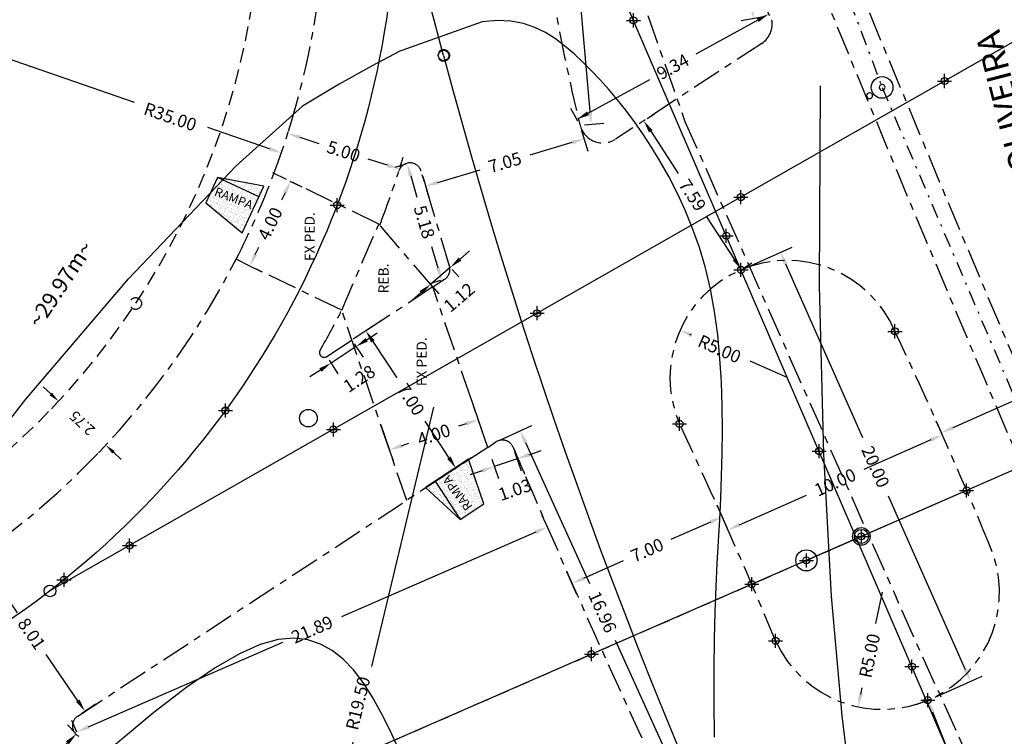
# Model space of a CAD drawing. Extents: x 188974 to 189158, y 1667878 to 1668063.
# Drawn here: x 189049 to 189091, y 1667939 to 1667969 of the extents above; entities that cross this region are included whole.
import ezdxf
from ezdxf.enums import TextEntityAlignment as Align

# ---------------------------------------------------------------- set-up
doc = ezdxf.new("R2010")
doc.units = 0
doc.header["$LTSCALE"] = 0.125
doc.header["$MEASUREMENT"] = 0
doc.header["$PDMODE"] = 34
doc.header["$PDSIZE"] = 0.3
for name, pattern in [('ELETRICO', [10, 5, -2.5, 0, -2.5]), ('MEIO-FIO', [17.5, 10, -2.5, 2.5, -2.5]), ('TRACEJADA', [7.5, 5, -2.5])]:
    doc.linetypes.add(name, pattern=pattern)
doc.layers.get('0').update_dxf_attribs({"linetype": 'CONTINUOUS'})
doc.layers.get('DEFPOINTS').update_dxf_attribs({"linetype": 'CONTINUOUS'})
for name, color, linetype in [('-EX-1-2-6', 3, 'CONTINUOUS'), ('-EX-5', 5, 'CONTINUOUS'), ('-EX-A', 1, 'CONTINUOUS'), ('-EX-PT', 15, 'CONTINUOUS'), ('-EX3-4', 4, 'CONTINUOUS'), ('-INT-LATERAL', 7, 'TRACEJADA'), ('-MED-GER', 7, 'CONTINUOUS'), ('-MED-ROT', 15, 'CONTINUOUS'), ('-MEIO-FIO-PROJETADO', 194, 'MEIO-FIO'), ('-MF-EXIS', 12, 'MEIO-FIO'), ('-PPDUA-MAT', 6, 'CONTINUOUS'), ('-REB', 140, 'CONTINUOUS'), ('ACESSIBILIDADE', 31, 'CONTINUOUS'), ('CURVASDNIV', 15, 'CONTINUOUS'), ('ELE', 1, 'CONTINUOUS'), ('IZABEL', 2, 'CONTINUOUS'), ('MED-PASSEIOS', 15, 'CONTINUOUS'), ('TEXTO', 12, 'CONTINUOUS')]:
    doc.layers.add(name, color=color, linetype=linetype)
doc.styles.add('ROMAND', font='TXT')
doc.styles.add('STANDART', font='ROMANT.SHX')
doc.dimstyles.get("Standard").update_dxf_attribs({"dimscale": 9, "dimtxt": 0.18, "dimasz": 0.18, "dimexe": 0.18, "dimexo": 0.0625, "dimgap": 0.09, "dimtad": 0, "dimdec": 3, "dimzin": 0, "dimtxsty": 'STANDART', "dimcen": -0.09, "dimaunit": 1, "dimazin": 3, "dimtfac": 1, "dimtdec": 3, "dimtofl": 0, "dimtmove": 0, "dimatfit": 3, "dimtolj": 1, "dimtzin": 0})

# ---------------------------------------------------------------- blocks, each defined once
blk = doc.blocks.new('*D61')
at = {"color": 0, "linetype": 'BYBLOCK'}
for p, q in [((188580.302, 1668554.358), (188579.835, 1668554.219)), ((188580.507, 1668553.855), (188580.775, 1668552.951)), ((188581.671, 1668549.927), (188581.403, 1668550.831)), ((188581.774, 1668549.395), (188581.307, 1668549.256))]:
    blk.add_line(p, q, dxfattribs=at)
for points in [[(188580.593, 1668553.881), (188580.42, 1668553.829), (188580.353, 1668554.373)], [(188581.757, 1668549.953), (188581.585, 1668549.902), (188581.825, 1668549.41)]]:
    blk.add_solid(points, dxfattribs=at)
at = {"layer": 'DEFPOINTS', "color": 0, "linetype": 'BYBLOCK'}
for p in [(188580.353, 1668554.373), (188580.482, 1668554.411), (188581.954, 1668549.448)]:
    blk.add_point(p, dxfattribs=at)
at = {"color": 0, "linetype": 'BYBLOCK', "insert": (188581.089, 1668551.891), "char_height": 0.54, "attachment_point": 5, "rotation": 286.5146, "style": 'STANDART'}
blk.add_mtext('\\A1;5.18', dxfattribs=at)
blk = doc.blocks.new('*D56')
at = {"color": 0, "linetype": 'BYBLOCK'}
for p, q in [((188553.488, 1668531.421), (188554.863, 1668529.654)), ((188580.988, 1668496.074), (188556.9, 1668527.036))]:
    blk.add_line(p, q, dxfattribs=at)
blk.add_solid([(188553.559, 1668531.476), (188553.417, 1668531.366), (188553.156, 1668531.847)], dxfattribs=at)
at = {"layer": 'DEFPOINTS', "color": 0, "linetype": 'BYBLOCK'}
for p in [(188553.156, 1668531.847), (188580.988, 1668496.074)]:
    blk.add_point(p, dxfattribs=at)
at = {"color": 0, "linetype": 'BYBLOCK', "insert": (188555.923, 1668528.378), "char_height": 0.54, "attachment_point": 5, "rotation": 307.8828, "style": 'STANDART'}
blk.add_mtext('\\A1;R45.32', dxfattribs=at)
blk = doc.blocks.new('*D53')
at = {"color": 0, "linetype": 'BYBLOCK'}
for p, q in [((188613.28, 1668547.419), (188613.061, 1668547.91)), ((188612.788, 1668547.197), (188609.433, 1668545.703)), ((188603.635, 1668543.122), (188606.99, 1668544.616)), ((188603.14, 1668542.905), (188602.922, 1668543.395))]:
    blk.add_line(p, q, dxfattribs=at)
for points in [[(188612.751, 1668547.279), (188612.824, 1668547.115), (188613.281, 1668547.417)], [(188603.598, 1668543.204), (188603.671, 1668543.04), (188603.141, 1668542.902)]]:
    blk.add_solid(points, dxfattribs=at)
at = {"layer": 'DEFPOINTS', "color": 0, "linetype": 'BYBLOCK'}
for p in [(188613.281, 1668547.417), (188613.356, 1668547.248), (188603.216, 1668542.734)]:
    blk.add_point(p, dxfattribs=at)
at = {"color": 0, "linetype": 'BYBLOCK', "insert": (188608.211, 1668545.159), "char_height": 0.54, "attachment_point": 5, "rotation": 24.0001, "style": 'STANDART'}
blk.add_mtext('\\A1;11.10', dxfattribs=at)
blk = doc.blocks.new('*D49')
at = {"color": 0, "linetype": 'BYBLOCK'}
for p, q in [((188592.384, 1668579.532), (188591.344, 1668579.353)), ((188591.968, 1668578.913), (188593.276, 1668571.319)), ((188595.037, 1668561.091), (188593.729, 1668568.684)), ((188595.636, 1668560.646), (188594.596, 1668560.467))]:
    blk.add_line(p, q, dxfattribs=at)
for points in [[(188592.057, 1668578.928), (188591.879, 1668578.897), (188591.876, 1668579.445)], [(188595.126, 1668561.106), (188594.948, 1668561.075), (188595.129, 1668560.558)]]:
    blk.add_solid(points, dxfattribs=at)
at = {"layer": 'DEFPOINTS', "color": 0, "linetype": 'BYBLOCK'}
for p in [(188592.569, 1668579.564), (188591.876, 1668579.445), (188595.821, 1668560.678)]:
    blk.add_point(p, dxfattribs=at)
at = {"color": 0, "linetype": 'BYBLOCK', "insert": (188593.503, 1668570.002), "char_height": 0.54, "attachment_point": 5, "rotation": 279.7701, "style": 'STANDART'}
blk.add_mtext('\\A1;19.16', dxfattribs=at)
blk = doc.blocks.new('*D45')
at = {"color": 0, "linetype": 'BYBLOCK'}
for p, q in [((188541.9, 1668566.241), (188568.715, 1668557)), ((188574.479, 1668555.014), (188571.851, 1668555.92))]:
    blk.add_line(p, q, dxfattribs=at)
blk.add_solid([(188574.509, 1668555.099), (188574.45, 1668554.929), (188574.99, 1668554.838)], dxfattribs=at)
at = {"layer": 'DEFPOINTS', "color": 0, "linetype": 'BYBLOCK'}
for p in [(188541.9, 1668566.241), (188574.99, 1668554.838)]:
    blk.add_point(p, dxfattribs=at)
at = {"color": 0, "linetype": 'BYBLOCK', "insert": (188570.253, 1668556.374), "char_height": 0.54, "attachment_point": 5, "rotation": 340.9858, "style": 'STANDART'}
blk.add_mtext('\\A1;R35.00', dxfattribs=at)
blk = doc.blocks.new('*D42')
at = {"color": 0, "linetype": 'BYBLOCK'}
for p, q in [((188585.913, 1668579.612), (188586.736, 1668579.682)), ((188586.244, 1668579.098), (188587.084, 1668569.206)), ((188588.154, 1668556.597), (188587.314, 1668566.49)), ((188587.915, 1668556.035), (188588.738, 1668556.105))]:
    blk.add_line(p, q, dxfattribs=at)
for points in [[(188586.334, 1668579.106), (188586.154, 1668579.091), (188586.198, 1668579.637)], [(188588.244, 1668556.605), (188588.065, 1668556.589), (188588.2, 1668556.059)]]:
    blk.add_solid(points, dxfattribs=at)
at = {"layer": 'DEFPOINTS', "color": 0, "linetype": 'BYBLOCK'}
for p in [(188585.726, 1668579.596), (188586.198, 1668579.637), (188587.728, 1668556.019)]:
    blk.add_point(p, dxfattribs=at)
at = {"color": 0, "linetype": 'BYBLOCK', "insert": (188587.199, 1668567.848), "char_height": 0.54, "attachment_point": 5, "rotation": 274.8531, "style": 'STANDART'}
blk.add_mtext('\\A1;23.66', dxfattribs=at)
blk = doc.blocks.new('*D40')
at = {"color": 0, "linetype": 'BYBLOCK'}
for p, q in [((188595.821, 1668560.678), (188595.518, 1668561.23)), ((188595.305, 1668560.496), (188592.667, 1668559.048)), ((188588.068, 1668556.522), (188590.706, 1668557.971)), ((188587.638, 1668556.183), (188587.335, 1668556.735))]:
    blk.add_line(p, q, dxfattribs=at)
for points in [[(188595.261, 1668560.575), (188595.348, 1668560.418), (188595.778, 1668560.756)], [(188588.025, 1668556.601), (188588.111, 1668556.443), (188587.595, 1668556.262)]]:
    blk.add_solid(points, dxfattribs=at)
at = {"layer": 'DEFPOINTS', "color": 0, "linetype": 'BYBLOCK'}
for p in [(188595.778, 1668560.756), (188595.911, 1668560.513), (188587.728, 1668556.019)]:
    blk.add_point(p, dxfattribs=at)
at = {"color": 0, "linetype": 'BYBLOCK', "insert": (188591.686, 1668558.509), "char_height": 0.54, "attachment_point": 5, "rotation": 28.7779, "style": 'STANDART'}
blk.add_mtext('\\A1;9.34', dxfattribs=at)
blk = doc.blocks.new('*D39')
at = {"color": 0, "linetype": 'BYBLOCK'}
for p, q in [((188590.587, 1668556.301), (188590.897, 1668556.504)), ((188590.741, 1668555.756), (188591.919, 1668553.958)), ((188594.31, 1668550.31), (188593.131, 1668552.109)), ((188594.748, 1668549.952), (188595.058, 1668550.155))]:
    blk.add_line(p, q, dxfattribs=at)
for points in [[(188590.816, 1668555.806), (188590.666, 1668555.707), (188590.445, 1668556.208)], [(188594.385, 1668550.36), (188594.235, 1668550.261), (188594.606, 1668549.859)]]:
    blk.add_solid(points, dxfattribs=at)
at = {"layer": 'DEFPOINTS', "color": 0, "linetype": 'BYBLOCK'}
for p in [(188590.431, 1668556.199), (188590.445, 1668556.208), (188594.591, 1668549.849)]:
    blk.add_point(p, dxfattribs=at)
at = {"color": 0, "linetype": 'BYBLOCK', "insert": (188592.525, 1668553.033), "char_height": 0.54, "attachment_point": 5, "rotation": 303.2378, "style": 'STANDART'}
blk.add_mtext('\\A1;7.59', dxfattribs=at)
blk = doc.blocks.new('*D38')
at = {"color": 0, "linetype": 'BYBLOCK'}
for p, q in [((188593.998, 1668538.853), (188593.573, 1668539.812)), ((188593.298, 1668539.099), (188591.602, 1668538.348)), ((188587.884, 1668536.7), (188589.58, 1668537.452)), ((188587.596, 1668536.016), (188587.171, 1668536.975))]:
    blk.add_line(p, q, dxfattribs=at)
for points in [[(188593.262, 1668539.182), (188593.335, 1668539.017), (188593.792, 1668539.318)], [(188587.847, 1668536.782), (188587.92, 1668536.618), (188587.39, 1668536.481)]]:
    blk.add_solid(points, dxfattribs=at)
at = {"layer": 'DEFPOINTS', "color": 0, "linetype": 'BYBLOCK'}
for p in [(188594.074, 1668538.682), (188587.39, 1668536.481), (188587.672, 1668535.845)]:
    blk.add_point(p, dxfattribs=at)
at = {"color": 0, "linetype": 'BYBLOCK', "insert": (188590.591, 1668537.9), "char_height": 0.54, "attachment_point": 5, "rotation": 23.9003, "style": 'STANDART'}
blk.add_mtext('\\A1;7.00', dxfattribs=at)
blk = doc.blocks.new('*D37')
at = {"color": 0, "linetype": 'BYBLOCK'}
for p, q in [((188587.782, 1668555.839), (188588.057, 1668554.915)), ((188587.385, 1668555.278), (188585.583, 1668554.743)), ((188581.661, 1668553.577), (188583.463, 1668554.113)), ((188581.023, 1668553.83), (188581.298, 1668552.905))]:
    blk.add_line(p, q, dxfattribs=at)
for points in [[(188587.359, 1668555.365), (188587.411, 1668555.192), (188587.903, 1668555.432)], [(188581.636, 1668553.663), (188581.687, 1668553.491), (188581.144, 1668553.423)]]:
    blk.add_solid(points, dxfattribs=at)
at = {"layer": 'DEFPOINTS', "color": 0, "linetype": 'BYBLOCK'}
for p in [(188587.728, 1668556.019), (188580.969, 1668554.009), (188581.144, 1668553.423)]:
    blk.add_point(p, dxfattribs=at)
at = {"color": 0, "linetype": 'BYBLOCK', "insert": (188584.523, 1668554.428), "char_height": 0.54, "attachment_point": 5, "rotation": 16.5572, "style": 'STANDART'}
blk.add_mtext('\\A1;7.05', dxfattribs=at)
blk = doc.blocks.new('*D36')
at = {"color": 0, "linetype": 'BYBLOCK'}
for p, q in [((188586.341, 1668538.875), (188586.12, 1668539.383)), ((188585.841, 1668538.672), (188577.552, 1668535.062)), ((188566.764, 1668530.364), (188575.053, 1668533.974)), ((188566.274, 1668530.136), (188566.053, 1668530.644))]:
    blk.add_line(p, q, dxfattribs=at)
for points in [[(188585.805, 1668538.754), (188585.877, 1668538.589), (188586.336, 1668538.887)], [(188566.728, 1668530.447), (188566.8, 1668530.282), (188566.269, 1668530.149)]]:
    blk.add_solid(points, dxfattribs=at)
at = {"layer": 'DEFPOINTS', "color": 0, "linetype": 'BYBLOCK'}
for p in [(188586.336, 1668538.887), (188586.416, 1668538.703), (188566.349, 1668529.964)]:
    blk.add_point(p, dxfattribs=at)
at = {"color": 0, "linetype": 'BYBLOCK', "insert": (188576.302, 1668534.518), "char_height": 0.54, "attachment_point": 5, "rotation": 23.5317, "style": 'STANDART'}
blk.add_mtext('\\A1;21.89', dxfattribs=at)
blk = doc.blocks.new('*D35')
at = {"color": 0, "linetype": 'BYBLOCK'}
for p, q in [((188582.611, 1668550.311), (188583.021, 1668550.663)), ((188582.201, 1668549.959), (188581.354, 1668549.232)), ((188582.281, 1668549.866), (188582.553, 1668549.55)), ((188580.944, 1668548.88), (188580.534, 1668548.528)), ((188581.433, 1668549.139), (188581.705, 1668548.822))]:
    blk.add_line(p, q, dxfattribs=at)
for points in [[(188582.552, 1668550.379), (188582.67, 1668550.243), (188582.201, 1668549.959)], [(188580.885, 1668548.948), (188581.002, 1668548.812), (188581.354, 1668549.232)]]:
    blk.add_solid(points, dxfattribs=at)
at = {"layer": 'DEFPOINTS', "color": 0, "linetype": 'BYBLOCK'}
for p in [(188582.159, 1668550.009), (188581.311, 1668549.281), (188581.354, 1668549.232)]:
    blk.add_point(p, dxfattribs=at)
at = {"color": 0, "linetype": 'BYBLOCK', "insert": (188582.569, 1668548.674), "char_height": 0.54, "attachment_point": 5, "rotation": 40.6415, "style": 'STANDART'}
blk.add_mtext('\\A1;1.12', dxfattribs=at)
blk = doc.blocks.new('*D34')
at = {"color": 0, "linetype": 'BYBLOCK'}
for p, q in [((188584.937, 1668542.108), (188585.219, 1668541.284)), ((188585.555, 1668541.969), (188586.066, 1668542.144)), ((188583.962, 1668541.775), (188584.244, 1668540.95)), ((188585.044, 1668541.795), (188584.069, 1668541.461)), ((188583.558, 1668541.286), (188583.047, 1668541.112))]:
    blk.add_line(p, q, dxfattribs=at)
for points in [[(188585.526, 1668542.055), (188585.585, 1668541.884), (188585.044, 1668541.795)], [(188583.529, 1668541.372), (188583.587, 1668541.201), (188584.069, 1668541.461)]]:
    blk.add_solid(points, dxfattribs=at)
at = {"layer": 'DEFPOINTS', "color": 0, "linetype": 'BYBLOCK'}
for p in [(188584.877, 1668542.286), (188583.901, 1668541.952), (188584.069, 1668541.461)]:
    blk.add_point(p, dxfattribs=at)
at = {"color": 0, "linetype": 'BYBLOCK', "insert": (188584.95, 1668540.478), "char_height": 0.54, "attachment_point": 5, "rotation": 18.8768, "style": 'STANDART'}
blk.add_mtext('\\A1;1.03', dxfattribs=at)
blk = doc.blocks.new('*D33')
at = {"color": 0, "linetype": 'BYBLOCK'}
for p, q in [((188575.346, 1668553.637), (188575.869, 1668553.385)), ((188575.148, 1668553.133), (188574.999, 1668552.826)), ((188573.879, 1668550.503), (188574.027, 1668550.811)), ((188573.607, 1668550.035), (188574.131, 1668549.782))]:
    blk.add_line(p, q, dxfattribs=at)
for points in [[(188575.067, 1668553.172), (188575.229, 1668553.094), (188575.382, 1668553.619)], [(188573.798, 1668550.542), (188573.96, 1668550.464), (188573.644, 1668550.017)]]:
    blk.add_solid(points, dxfattribs=at)
at = {"layer": 'DEFPOINTS', "color": 0, "linetype": 'BYBLOCK'}
for p in [(188575.177, 1668553.719), (188573.439, 1668550.116), (188573.644, 1668550.017)]:
    blk.add_point(p, dxfattribs=at)
at = {"color": 0, "linetype": 'BYBLOCK', "insert": (188574.513, 1668551.818), "char_height": 0.54, "attachment_point": 5, "rotation": 64.2432, "style": 'STANDART'}
blk.add_mtext('\\A1;4.00', dxfattribs=at)
blk = doc.blocks.new('*D32')
at = {"color": 0, "linetype": 'BYBLOCK'}
for p, q in [((188583.018, 1668544.536), (188583.558, 1668542.954)), ((188579.233, 1668543.242), (188579.774, 1668541.66)), ((188582.873, 1668543.29), (188582.55, 1668543.18)), ((188580.11, 1668542.346), (188580.433, 1668542.456))]:
    blk.add_line(p, q, dxfattribs=at)
for points in [[(188582.844, 1668543.376), (188582.902, 1668543.205), (188583.384, 1668543.465)], [(188580.081, 1668542.431), (188580.139, 1668542.261), (188579.599, 1668542.171)]]:
    blk.add_solid(points, dxfattribs=at)
at = {"layer": 'DEFPOINTS', "color": 0, "linetype": 'BYBLOCK'}
for p in [(188582.957, 1668544.714), (188579.172, 1668543.419), (188579.599, 1668542.171)]:
    blk.add_point(p, dxfattribs=at)
at = {"color": 0, "linetype": 'BYBLOCK', "insert": (188581.491, 1668542.818), "char_height": 0.54, "attachment_point": 5, "rotation": 18.8768, "style": 'STANDART'}
blk.add_mtext('\\A1;4.00', dxfattribs=at)
blk = doc.blocks.new('*D31')
at = {"color": 0, "linetype": 'BYBLOCK'}
for p, q in [((188578.632, 1668546.873), (188579.083, 1668547.169)), ((188578.18, 1668546.577), (188577.109, 1668545.875)), ((188578.1, 1668546.698), (188578.476, 1668546.125)), ((188577.03, 1668545.997), (188577.405, 1668545.423)), ((188576.658, 1668545.579), (188576.206, 1668545.283))]:
    blk.add_line(p, q, dxfattribs=at)
for points in [[(188578.582, 1668546.948), (188578.681, 1668546.797), (188578.18, 1668546.577)], [(188576.608, 1668545.654), (188576.707, 1668545.504), (188577.109, 1668545.875)]]:
    blk.add_solid(points, dxfattribs=at)
at = {"layer": 'DEFPOINTS', "color": 0, "linetype": 'BYBLOCK'}
for p in [(188577.997, 1668546.855), (188576.927, 1668546.154), (188577.109, 1668545.875)]:
    blk.add_point(p, dxfattribs=at)
at = {"color": 0, "linetype": 'BYBLOCK', "insert": (188578.311, 1668545.21), "char_height": 0.54, "attachment_point": 5, "rotation": 33.2378, "style": 'STANDART'}
blk.add_mtext('\\A1;1.28', dxfattribs=at)
blk = doc.blocks.new('*D30')
at = {"color": 0, "linetype": 'BYBLOCK'}
for p, q in [((188575.295, 1668555.764), (188575.428, 1668556.18)), ((188575.778, 1668555.501), (188576.592, 1668555.241)), ((188579.512, 1668554.308), (188578.698, 1668554.568)), ((188580.058, 1668554.242), (188580.191, 1668554.657))]:
    blk.add_line(p, q, dxfattribs=at)
for points in [[(188575.805, 1668555.587), (188575.751, 1668555.415), (188575.264, 1668555.665)], [(188579.539, 1668554.393), (188579.485, 1668554.222), (188580.026, 1668554.143)]]:
    blk.add_solid(points, dxfattribs=at)
at = {"layer": 'DEFPOINTS', "color": 0, "linetype": 'BYBLOCK'}
for p in [(188575.238, 1668555.585), (188575.264, 1668555.665), (188580.001, 1668554.063)]:
    blk.add_point(p, dxfattribs=at)
at = {"color": 0, "linetype": 'BYBLOCK', "insert": (188577.645, 1668554.904), "char_height": 0.54, "attachment_point": 5, "rotation": 342.275, "style": 'STANDART'}
blk.add_mtext('\\A1;5.00', dxfattribs=at)
blk = doc.blocks.new('*D29')
at = {"color": 0, "linetype": 'BYBLOCK'}
for p, q in [((188561.915, 1668537.529), (188562.514, 1668537.941)), ((188562.375, 1668537.19), (188563.729, 1668535.225)), ((188566.309, 1668531.482), (188564.955, 1668533.447)), ((188566.462, 1668530.932), (188567.06, 1668531.344))]:
    blk.add_line(p, q, dxfattribs=at)
for points in [[(188562.449, 1668537.241), (188562.301, 1668537.139), (188562.069, 1668537.634)], [(188566.383, 1668531.533), (188566.235, 1668531.431), (188566.615, 1668531.038)]]:
    blk.add_solid(points, dxfattribs=at)
at = {"layer": 'DEFPOINTS', "color": 0, "linetype": 'BYBLOCK'}
for p in [(188562.069, 1668537.634), (188561.761, 1668537.422), (188566.307, 1668530.825)]:
    blk.add_point(p, dxfattribs=at)
at = {"color": 0, "linetype": 'BYBLOCK', "insert": (188564.342, 1668534.336), "char_height": 0.54, "attachment_point": 5, "rotation": 304.5737, "style": 'STANDART'}
blk.add_mtext('\\A1;8.01', dxfattribs=at)
blk = doc.blocks.new('*D25')
at = {"color": 0, "linetype": 'BYBLOCK'}
for p, q in [((188566.217, 1668530.098), (188565.869, 1668530.448)), ((188565.866, 1668529.685), (188561.247, 1668525.107)), ((188554.728, 1668518.647), (188559.347, 1668523.225)), ((188554.312, 1668518.3), (188553.964, 1668518.65))]:
    blk.add_line(p, q, dxfattribs=at)
for points in [[(188565.803, 1668529.749), (188565.929, 1668529.621), (188566.25, 1668530.065)], [(188554.665, 1668518.711), (188554.791, 1668518.583), (188554.344, 1668518.267)]]:
    blk.add_solid(points, dxfattribs=at)
at = {"layer": 'DEFPOINTS', "color": 0, "linetype": 'BYBLOCK'}
for p in [(188566.25, 1668530.065), (188566.349, 1668529.964), (188554.444, 1668518.167)]:
    blk.add_point(p, dxfattribs=at)
at = {"color": 0, "linetype": 'BYBLOCK', "insert": (188560.297, 1668524.166), "char_height": 0.54, "attachment_point": 5, "rotation": 44.741, "style": 'STANDART'}
blk.add_mtext('\\A1;16.76', dxfattribs=at)
blk = doc.blocks.new('*D21')
at = {"color": 0, "linetype": 'BYBLOCK'}
for p, q in [((188581.473, 1668544), (188578.831, 1668532.94)), ((188577.068, 1668525.559), (188578.06, 1668529.714))]:
    blk.add_line(p, q, dxfattribs=at)
blk.add_solid([(188576.98, 1668525.58), (188577.155, 1668525.538), (188576.942, 1668525.034)], dxfattribs=at)
at = {"layer": 'DEFPOINTS', "color": 0, "linetype": 'BYBLOCK'}
for p in [(188581.473, 1668544), (188576.942, 1668525.034)]:
    blk.add_point(p, dxfattribs=at)
at = {"color": 0, "linetype": 'BYBLOCK', "insert": (188578.259, 1668531.372), "char_height": 0.54, "attachment_point": 5, "rotation": 76.5638, "style": 'STANDART'}
blk.add_mtext('\\A1;R19.50', dxfattribs=at)
blk = doc.blocks.new('*D20')
at = {"color": 0, "linetype": 'BYBLOCK'}
for p, q in [((188579.283, 1668547.698), (188578.145, 1668546.952)), ((188578.892, 1668546.796), (188579.909, 1668545.245)), ((188582.137, 1668541.845), (188581.121, 1668543.396)), ((188583.12, 1668541.843), (188581.982, 1668541.097))]:
    blk.add_line(p, q, dxfattribs=at)
for points in [[(188578.968, 1668546.846), (188578.817, 1668546.747), (188578.596, 1668547.248)], [(188582.213, 1668541.894), (188582.062, 1668541.795), (188582.433, 1668541.393)]]:
    blk.add_solid(points, dxfattribs=at)
at = {"layer": 'DEFPOINTS', "color": 0, "linetype": 'BYBLOCK'}
for p in [(188579.44, 1668547.801), (188583.277, 1668541.946), (188582.433, 1668541.393)]:
    blk.add_point(p, dxfattribs=at)
at = {"color": 0, "linetype": 'BYBLOCK', "insert": (188580.515, 1668544.321), "char_height": 0.54, "attachment_point": 5, "rotation": 303.2378, "style": 'STANDART'}
blk.add_mtext('\\A1;7.00', dxfattribs=at)
blk = doc.blocks.new('*D19')
at = {"color": 0, "linetype": 'BYBLOCK'}
for p, q in [((188584.311, 1668542.59), (188585.671, 1668543.208)), ((188585.403, 1668542.493), (188588.135, 1668536.483)), ((188591.973, 1668528.039), (188589.241, 1668534.048)), ((188591.328, 1668527.152), (188592.688, 1668527.77))]:
    blk.add_line(p, q, dxfattribs=at)
for points in [[(188585.485, 1668542.53), (188585.321, 1668542.455), (188585.18, 1668542.984)], [(188592.055, 1668528.076), (188591.891, 1668528.001), (188592.196, 1668527.547)]]:
    blk.add_solid(points, dxfattribs=at)
at = {"layer": 'DEFPOINTS', "color": 0, "linetype": 'BYBLOCK'}
for p in [(188585.18, 1668542.984), (188584.141, 1668542.512), (188591.157, 1668527.075)]:
    blk.add_point(p, dxfattribs=at)
at = {"color": 0, "linetype": 'BYBLOCK', "insert": (188588.688, 1668535.266), "char_height": 0.54, "attachment_point": 5, "rotation": 294.4425, "style": 'STANDART'}
blk.add_mtext('\\A1;16.96', dxfattribs=at)
blk = doc.blocks.new('*D9')
at = {"color": 0, "linetype": 'BYBLOCK'}
for p, q in [((188592.486, 1668547.061), (188592.416, 1668547.092)), ((188596.564, 1668545.255), (188594.979, 1668545.957))]:
    blk.add_line(p, q, dxfattribs=at)
blk.add_solid([(188592.522, 1668547.143), (188592.449, 1668546.979), (188591.992, 1668547.28)], dxfattribs=at)
at = {"layer": 'DEFPOINTS', "color": 0, "linetype": 'BYBLOCK'}
for p in [(188591.992, 1668547.28), (188596.564, 1668545.255)]:
    blk.add_point(p, dxfattribs=at)
at = {"color": 0, "linetype": 'BYBLOCK', "insert": (188593.677, 1668546.478), "char_height": 0.54, "attachment_point": 5, "rotation": 336.1076, "style": 'STANDART'}
blk.add_mtext('\\A1;R5.00', dxfattribs=at)
blk = doc.blocks.new('*D8')
at = {"color": 0, "linetype": 'BYBLOCK'}
for p, q in [((188600.615, 1668536.111), (188600.335, 1668534.778)), ((188599.697, 1668531.747), (188599.758, 1668532.035))]:
    blk.add_line(p, q, dxfattribs=at)
blk.add_solid([(188599.609, 1668531.766), (188599.785, 1668531.729), (188599.586, 1668531.219)], dxfattribs=at)
at = {"layer": 'DEFPOINTS', "color": 0, "linetype": 'BYBLOCK'}
for p in [(188600.615, 1668536.111), (188599.586, 1668531.219)]:
    blk.add_point(p, dxfattribs=at)
at = {"color": 0, "linetype": 'BYBLOCK', "insert": (188600.076, 1668533.4), "char_height": 0.54, "attachment_point": 5, "rotation": 78.1174, "style": 'STANDART'}
blk.add_mtext('\\A1;R5.00', dxfattribs=at)
blk = doc.blocks.new('*D7')
at = {"color": 0, "linetype": 'BYBLOCK'}
for p, q in [((188594.763, 1668549.925), (188596.772, 1668550.815)), ((188596.497, 1668550.103), (188599.777, 1668542.7)), ((188604.162, 1668532.805), (188600.882, 1668540.208)), ((188602.866, 1668531.64), (188604.875, 1668532.53))]:
    blk.add_line(p, q, dxfattribs=at)
for points in [[(188596.579, 1668550.139), (188596.414, 1668550.066), (188596.278, 1668550.597)], [(188604.244, 1668532.842), (188604.08, 1668532.769), (188604.381, 1668532.312)]]:
    blk.add_solid(points, dxfattribs=at)
at = {"layer": 'DEFPOINTS', "color": 0, "linetype": 'BYBLOCK'}
for p in [(188596.278, 1668550.597), (188594.591, 1668549.849), (188602.694, 1668531.564)]:
    blk.add_point(p, dxfattribs=at)
at = {"color": 0, "linetype": 'BYBLOCK', "insert": (188600.329, 1668541.454), "char_height": 0.54, "attachment_point": 5, "rotation": 293.9003, "style": 'STANDART'}
blk.add_mtext('\\A1;20.00', dxfattribs=at)
blk = doc.blocks.new('*D6')
at = {"color": 0, "linetype": 'BYBLOCK'}
for p, q in [((188603.141, 1668542.905), (188602.96, 1668543.311)), ((188602.685, 1668542.599), (188599.83, 1668541.334)), ((188594.53, 1668538.985), (188597.385, 1668540.25)), ((188593.998, 1668538.853), (188593.818, 1668539.26))]:
    blk.add_line(p, q, dxfattribs=at)
for points in [[(188602.649, 1668542.681), (188602.722, 1668542.517), (188603.179, 1668542.818)], [(188594.494, 1668539.067), (188594.567, 1668538.903), (188594.037, 1668538.766)]]:
    blk.add_solid(points, dxfattribs=at)
at = {"layer": 'DEFPOINTS', "color": 0, "linetype": 'BYBLOCK'}
for p in [(188603.216, 1668542.734), (188594.037, 1668538.766), (188594.074, 1668538.682)]:
    blk.add_point(p, dxfattribs=at)
at = {"color": 0, "linetype": 'BYBLOCK', "insert": (188598.608, 1668540.792), "char_height": 0.54, "attachment_point": 5, "rotation": 23.9003, "style": 'STANDART'}
blk.add_mtext('\\A1;10.00', dxfattribs=at)
blk = doc.blocks.new('*D3')
at = {"color": 0, "linetype": 'BYBLOCK'}
for p, q in [((188602.52, 1668531.494), (188602.054, 1668531.307)), ((188602.756, 1668531.007), (188603.447, 1668529.286)), ((188604.962, 1668525.513), (188604.271, 1668527.234)), ((188605.129, 1668524.998), (188604.662, 1668524.811))]:
    blk.add_line(p, q, dxfattribs=at)
for points in [[(188602.839, 1668531.041), (188602.672, 1668530.974), (188602.555, 1668531.508)], [(188605.045, 1668525.547), (188604.878, 1668525.48), (188605.163, 1668525.012)]]:
    blk.add_solid(points, dxfattribs=at)
at = {"layer": 'DEFPOINTS', "color": 0, "linetype": 'BYBLOCK'}
for p in [(188602.694, 1668531.564), (188605.163, 1668525.012), (188605.303, 1668525.068)]:
    blk.add_point(p, dxfattribs=at)
at = {"color": 0, "linetype": 'BYBLOCK', "insert": (188603.859, 1668528.26), "char_height": 0.54, "attachment_point": 5, "rotation": 291.8754, "style": 'STANDART'}
blk.add_mtext('\\A1;7.00', dxfattribs=at)
blk = doc.blocks.new('RAMPAS')
at = {"layer": 'ACESSIBILIDADE', "linetype": 'CONTINUOUS'}
h = blk.add_hatch(dxfattribs=at)
h.set_pattern_fill('AR-SAND', color=16, scale=0.1, angle=-90, style=0)
h.set_pattern_definition([(307.5, (-1665014.06945, 181059.85708), (0.192682376901, 0.006299335811), [0, -0.152, 0, -0.17, 0, -0.1625]), (277.5, (-1665014.06945, 181059.85708), (0.282214606523, -0.176977670527), [0, -0.082, 0, -0.137, 0, -0.0525]), (237.5, (-1665014.06945, 181059.98008), (0.000565905354, -0.311414186175), [0, -0.05, 0, -0.18, 0, -0.235]), (227.5, (-1665014.06945, 181059.98008), (0.087767556493, -0.300612660457), [0, -0.025, 0, -0.118, 0, -0.135])])
h.paths.add_polyline_path([(0.806, 0.684), (2.529, -0.683), (3.35, 1.155), (2.41, 1.901)])
h.paths.add_polyline_path([(2.656, 1.749), (1.449, 0.012), (1.914, -0.312), (3.121, 1.425)], flags=25)
at = {"layer": 'ACESSIBILIDADE', "color": 31, "linetype": 'CONTINUOUS'}
blk.add_line((2.137, -0.372), (3.35, 1.155), dxfattribs=at)
blk.add_lwpolyline([(0.806, 0.684), (2.529, -0.683), (3.35, 1.155), (2.41, 1.901)], close=True, dxfattribs=at)
at = {"layer": 'ACESSIBILIDADE', "color": 16, "linetype": 'CONTINUOUS', "style": 'STANDART'}
blk.add_text('RAMPA', height=0.378, rotation=235.1975, dxfattribs=at).set_placement((2.285, 0.719), align=Align.MIDDLE)
blk = doc.blocks.new('CI')
at = {"layer": '-EX-PT', "linetype": 'CONTINUOUS'}
blk.add_point((0, 0), dxfattribs=at)
blk = doc.blocks.new('*D80')
at = {"color": 0, "linetype": 'BYBLOCK'}
for p, q in [((189049.997, 1667953.354), (189049.667, 1667953.66)), ((189050.26, 1667952.975), (189050.02, 1667952.718)), ((189052.275, 1667951.104), (189052.035, 1667950.846)), ((189052.671, 1667950.869), (189053.001, 1667950.563))]:
    blk.add_line(p, q, dxfattribs=at)
for points in [[(189049.946, 1667953.299), (189050.048, 1667953.408), (189050.326, 1667953.047)], [(189052.62, 1667950.815), (189052.722, 1667950.924), (189052.341, 1667951.176)]]:
    blk.add_solid(points, dxfattribs=at)
at = {"layer": 'DEFPOINTS', "color": 0, "linetype": 'BYBLOCK'}
for p in [(189050.326, 1667953.047), (189050.366, 1667953.09), (189052.381, 1667951.218)]:
    blk.add_point(p, dxfattribs=at)
at = {"color": 0, "linetype": 'BYBLOCK', "insert": (189051.334, 1667952.112), "char_height": 0.45, "attachment_point": 5, "rotation": 137.1118, "style": 'STANDART'}
blk.add_mtext('\\A1;2.75', dxfattribs=at)

msp = doc.modelspace()

# ---------------------------------------------------------------- linework, layer by layer
at = {"layer": '-EX-1-2-6', "linetype": 'CONTINUOUS'}
msp.add_lwpolyline([(189066.167, 1668010.826, -0.071302), (189066.733, 1667984.275), (189064.459, 1667970.449, -0.236571), (189045.636, 1667942.071, 0.212442), (189024.675, 1667914.774, 228.942987)], format="xyb", dxfattribs=at)
at = {"layer": '-EX-1-2-6', "color": 7}
msp.add_circle((189066.747, 1667967.787, 31.096), 0.225, dxfattribs=at)
at = {"layer": '-EX-1-2-6', "linetype": 'CONTINUOUS'}
msp.add_circle((189060.981, 1667952.324), 0.375, dxfattribs=at)
at = {"layer": '-EX-5', "linetype": 'CONTINUOUS'}
msp.add_line((189102.555, 1667905.002), (189067.055, 1667987.348), dxfattribs=at)
at = {"layer": '-EX-A', "linetype": 'CONTINUOUS'}
msp.add_line((189102.36, 1667955.046), (189082.217, 1667946.261), dxfattribs=at)
at = {"layer": '-EX-A', "linetype": 'TRACEJADA'}
msp.add_line((189025.117, 1667921.357), (189084.563, 1667947.284), dxfattribs=at)
at = {"layer": '-EX-A', "linetype": 'CONTINUOUS'}
msp.add_lwpolyline([(189102.36, 1667955.046), (189051.299, 1667932.776, 0.223551), (189025.725, 1667899.914)], format="xyb", dxfattribs=at)
for centre, radius in [((189084.563, 1667947.284), 0.375), ((189084.563, 1667947.284), 0.3), ((189082.217, 1667946.261), 0.45)]:
    msp.add_circle(centre, radius, dxfattribs=at)
msp.add_point((189084.563, 1667947.284), dxfattribs=at)
msp.add_point((189084.563, 1667947.284), dxfattribs=at)
at = {"layer": '-EX3-4', "linetype": 'CONTINUOUS'}
msp.add_line((189096.802, 1667971.646), (189049.961, 1667944.961), dxfattribs=at)
msp.add_circle((189049.961, 1667944.961), 0.25, dxfattribs=at)
at = {"layer": '-INT-LATERAL', "linetype": 'TRACEJADA'}
for centre in [(189066.747, 1667967.787, 31.096), (189053.612, 1667957.212)]:
    msp.add_circle(centre, 0.25, dxfattribs=at)
msp.add_arc((189026.737, 1667975.038), 32.25, 299.8245, 353.0637, dxfattribs=at)
at = {"layer": '-MEIO-FIO-PROJETADO', "color": 194, "linetype": 'MEIO-FIO'}
for p, q in [((189080.312, 1667968.301), (189074.084, 1667964.22)), ((189066.996, 1667958.806), (189065.794, 1667962.851)), ((189066.288, 1667957.916), (189066.791, 1667958.245)), ((189061.764, 1667954.951), (189062.835, 1667955.652)), ((189068.626, 1667951.078), (189068.978, 1667951.309)), ((189051.145, 1667939.623), (189065.172, 1667948.815))]:
    msp.add_line(p, q, dxfattribs=at)
for centre, radius, start, end in [((189145.36, 1667982.871), 75, 175.77684, 193.92944), ((189079.764, 1667969.138), 1, 303.2378, 9.951), ((189073.536, 1667965.057), 1, 193.9294, 303.2378), ((189065.314, 1667962.708), 0.5, 16.5572, 162.275), ((189026.737, 1667975.038), 40, 338.7716, 342.275), ((189081.401, 1667954.052), 5, 23.2299, 203.2299), ((189066.517, 1667958.663), 0.5, 303.2378, 16.5572), ((189026.737, 1667975.038), 40, 330.2957, 333.0719), ((188906.21, 1667870.948), 198.899, 22.47654, 25.32398), ((189061.654, 1667955.118), 0.2, 150.2957, 303.2378), ((188886.002, 1667861.993), 211.002, 22.52645, 25.27408), ((189069.252, 1667950.891), 0.5, 22.5541, 123.2378), ((189146.363, 1667982.917), 82.997, 202.55411, 203.49276), ((189516.214, 1668141.267), 485.32, 203.23188, 204.95383), ((189085.453, 1667944.909), 5, 204.5706, 24.5706), ((189051.419, 1667939.204), 0.5, 123.2378, 242.3081)]:
    msp.add_arc(centre, radius, start, end, dxfattribs=at)
at = {"layer": '-MF-EXIS', "color": 12, "linetype": 'MEIO-FIO'}
for p, q in [((189068.925, 1667988.062, 0.296), (189077.04, 1667964.977, 33.54)), ((189077.04, 1667964.977, 33.54), (189086.043, 1667944.687)), ((189092.189, 1667931.023), (189086.043, 1667944.687))]:
    msp.add_line(p, q, dxfattribs=at)
for radius, start in [(1262.985, 202.231185), (1264.485, 202.232358)]:
    msp.add_arc((190253.181, 1668449.468), radius, start, 204.862199, dxfattribs=at)
at = {"layer": '-PPDUA-MAT', "color": 6, "linetype": 'CONTINUOUS'}
msp.add_line((189066.747, 1667967.787, 31.096), (189056.671, 1668005.752, 34.591), dxfattribs=at)
at = {"layer": '-PPDUA-MAT', "color": 6}
msp.add_arc((189289.051, 1668026.784, 31.096), 230, 194.86287, 218.30868, dxfattribs=at)
at = {"layer": '-REB', "linetype": 'MEIO-FIO'}
for p, q in [((189063.983, 1667960.601), (189059.458, 1667962.784)), ((189066.288, 1667957.916), (189063.983, 1667960.601)), ((189062.4, 1667956.923), (189057.896, 1667959.097)), ((189068.626, 1667951.078), (189066.288, 1667957.916)), ((189065.172, 1667948.815), (189062.4, 1667956.923))]:
    msp.add_line(p, q, dxfattribs=at)
at = {"layer": '-REB', "color": 4, "linetype": 'MEIO-FIO'}
for p, q in [((189062.4, 1667956.923), (189063.983, 1667960.601)), ((189066.288, 1667957.916), (189062.835, 1667955.652)), ((189068.626, 1667951.078), (189065.172, 1667948.815))]:
    msp.add_line(p, q, dxfattribs=at)
at = {"layer": '-REB', "color": 194, "linetype": 'MEIO-FIO'}
for start, end in [(339.46, 353.0637), (299.8245, 332.9046)]:
    msp.add_arc((189026.737, 1667975.038), 35, start, end, dxfattribs=at)
at = {"layer": '-REB', "color": 4, "linetype": 'MEIO-FIO'}
msp.add_arc((189027.608, 1667974.654), 34.05, 332.813, 339.5516, dxfattribs=at)
at = {"layer": 'CURVASDNIV', "color": 15}
for points, elevation in [([(189078.301, 1667938.731), (189078.283, 1667940.227), (189078.282, 1667941.628), (189078.298, 1667942.903), (189078.329, 1667944.064), (189078.37, 1667945.132), (189078.418, 1667946.129), (189078.469, 1667947.077), (189078.52, 1667947.999), (189078.566, 1667948.915), (189078.604, 1667949.849), (189078.63, 1667950.817), (189078.64, 1667951.814), (189078.629, 1667952.829), (189078.595, 1667953.852), (189078.531, 1667954.872), (189078.435, 1667955.88), (189078.302, 1667956.865), (189078.128, 1667957.817), (189077.91, 1667958.727), (189077.653, 1667959.593), (189077.362, 1667960.415), (189077.044, 1667961.194), (189076.705, 1667961.929), (189076.35, 1667962.621), (189075.985, 1667963.27), (189075.617, 1667963.875), (189075.25, 1667964.438), (189074.884, 1667964.961), (189074.519, 1667965.449), (189074.155, 1667965.906), (189073.789, 1667966.335), (189073.423, 1667966.74), (189073.054, 1667967.126), (189072.683, 1667967.496), (189072.308, 1667967.852), (189071.922, 1667968.187), (189071.52, 1667968.493), (189071.094, 1667968.761), (189070.639, 1667968.982), (189070.148, 1667969.147), (189069.614, 1667969.248), (189069.031, 1667969.275), (189068.389, 1667969.22), (189064.959, 1667967.998)], 84), ([(189064.959, 1667967.998), (189064.881, 1667967.962), (189063.672, 1667967.334), (189062.293, 1667966.56), (189060.723, 1667965.627)], 84), ([(189088.925, 1667884.207), (189088.747, 1667885.038), (189088.3, 1667887.325), (189087.871, 1667889.769), (189087.474, 1667892.35), (189087.123, 1667895.046), (189086.834, 1667897.834), (189086.62, 1667900.694), (189086.489, 1667903.605), (189086.42, 1667906.56), (189086.384, 1667909.556), (189086.354, 1667912.588), (189086.3, 1667915.651), (189086.196, 1667918.741), (189086.012, 1667921.853), (189085.72, 1667924.983), (189085.305, 1667928.159), (189084.805, 1667931.536), (189084.27, 1667935.3), (189083.749, 1667939.64), (189083.294, 1667944.742), (189082.955, 1667950.794), (189082.782, 1667957.983), (189082.826, 1667966.496)], 83), ([(189018.863, 1667909.948), (189020.255, 1667912.03), (189023.454, 1667916.841), (189026.7, 1667921.722), (189030.027, 1667926.697), (189033.469, 1667931.789), (189037.057, 1667937.02), (189040.823, 1667942.39), (189044.779, 1667947.801), (189048.938, 1667953.133), (189053.309, 1667958.265), (189057.904, 1667963.076), (189060.723, 1667965.627)], 84)]:
    msp.add_lwpolyline(points, dxfattribs=dict(at, elevation=elevation))
at = {"layer": 'CURVASDNIV', "color": 2, "elevation": 85}
msp.add_lwpolyline([(189064.859, 1667938.155), (189064.478, 1667938.979), (189064.097, 1667939.739), (189063.711, 1667940.431), (189063.313, 1667941.05), (189062.899, 1667941.59), (189062.461, 1667942.047), (189061.995, 1667942.416), (189061.493, 1667942.692), (189060.951, 1667942.87), (189060.358, 1667942.941), (189059.692, 1667942.884), (189058.928, 1667942.672), (189058.041, 1667942.281), (189057.005, 1667941.684), (189055.795, 1667940.857), (189054.385, 1667939.773), (189052.75, 1667938.407)], dxfattribs=at)
at = {"layer": 'ELE', "linetype": 'ELETRICO'}
for p, q in [((189073.157, 1667999.162, -65.717), (189085.447, 1667966.424, -65.717)), ((189085.447, 1667966.424, -65.717), (189098.443, 1667935.996, -65.717))]:
    msp.add_line(p, q, dxfattribs=at)
at = {"layer": 'ELE', "color": 1}
msp.add_circle((189085.447, 1667966.424), 0.462, dxfattribs=at)
for centre, start, end in [((189085.447, 1667966.424), 90.4586, 270.4586), ((189085.447, 1667966.424), 270.4586, 90.4586), ((189084.912, 1667966.07, -99.868), 90.4586, 270.4586), ((189084.912, 1667966.07, -99.868), 270.4586, 90.4586)]:
    msp.add_arc(centre, 0.125, start, end, dxfattribs=at)

# ---------------------------------------------------------------- block references
at = {"layer": '-EX-1-2-6', "linetype": 'CONTINUOUS'}
for p, rotation in [((189062.208, 1667961.407), 248.9783608297976), ((189079.429, 1667958.646), 173.3990269424687), ((189085.996, 1667956.024), 173.3990269424687), ((189057.441, 1667952.649), 233.9005241156509), ((189076.806, 1667952.08), 173.3990269424687), ((189089.051, 1667949.241), 173.3990269424687), ((189050.56, 1667945.433), 218.8226874015042), ((189079.886, 1667945.244), 173.3990269424687), ((189080.905, 1667942.83), 173.3990269424687), ((189087.392, 1667940.305), 173.3990269424687)]:
    msp.add_blockref('CI', p, dxfattribs=dict(at, rotation=rotation))
at = {"layer": '-EX-5', "linetype": 'CONTINUOUS', "rotation": 113.3210430658457}
for p in [(189074.843, 1667969.283), (189078.802, 1667960.1), (189082.761, 1667950.917), (189086.72, 1667941.734)]:
    msp.add_blockref('CI', p, dxfattribs=at)
at = {"layer": '-EX-A', "linetype": 'CONTINUOUS'}
msp.add_blockref('CI', (189082.217, 1667946.261), dxfattribs=at)
at = {"layer": '-EX-A', "linetype": 'CONTINUOUS', "rotation": 203.5638431271676}
msp.add_blockref('CI', (189073.051, 1667942.263), dxfattribs=at)
at = {"layer": '-EX3-4', "linetype": 'CONTINUOUS', "rotation": 209.6698118102601}
for p in [(189088.113, 1667966.696), (189079.424, 1667961.746), (189070.735, 1667956.796), (189062.046, 1667951.846), (189053.357, 1667946.896)]:
    msp.add_blockref('CI', p, dxfattribs=at)
at = {"layer": 'IZABEL', "linetype": 'CONTINUOUS'}
for p, rotation in [((189059.01, 1667959.598), 103.4377978766721), ((189067.409, 1667951.554), 251.7542790811908)]:
    msp.add_blockref('RAMPAS', p, dxfattribs=dict(at, rotation=rotation))

# ---------------------------------------------------------------- texts
at = {"layer": '-MED-GER', "linetype": 'CONTINUOUS', "style": 'STANDART'}
msp.add_text('~29.97m~', height=0.675, rotation=56.4441, dxfattribs=at).set_placement((189050.489, 1667957.99), align=Align.MIDDLE)
at = {"layer": '-REB', "color": 7, "linetype": 'MEIO-FIO', "style": 'STANDART'}
for s, p in [('FX PED.', (189061.092, 1667960.063)), ('REB.', (189064.241, 1667958.278)), ('FX PED.', (189065.864, 1667954.728))]:
    msp.add_text(s, height=0.432, rotation=90, dxfattribs=at).set_placement(p, align=Align.MIDDLE)
at = {"layer": 'TEXTO', "color": 12, "style": 'ROMAND'}
msp.add_text('DE OLIVEIRA', height=1.056, rotation=104.6044, dxfattribs=at).set_placement((189092.536, 1667960.875))

# ---------------------------------------------------------------- dimensions: what is measured, and where the dimension line sits
at = {"layer": '-MED-ROT', "linetype": 'CONTINUOUS'}
for p1, p2, distance, picture, middle in [((189072.566, 1667964.816), (189070.564, 1667988.394), -0.473, '*D42', (189072.036, 1667976.645)), ((189080.658, 1667969.475), (189077.406, 1667988.361), 0.703, '*D49', (189078.34, 1667978.799)), ((189072.566, 1667964.816), (189080.749, 1667969.311), 0.277, '*D40', (189076.524, 1667967.306)), ((189079.429, 1667958.646), (189075.268, 1667964.996), -0.017, '*D39', (189077.363, 1667961.831)), ((189064.838, 1667962.86), (189060.075, 1667964.383), -0.084, '*D30', (189062.482, 1667963.701)), ((189072.566, 1667964.816), (189065.807, 1667962.807), 0.612, '*D37', (189069.361, 1667963.225)), ((189066.791, 1667958.245), (189065.319, 1667963.208), 0.135, '*D61', (189065.926, 1667960.688)), ((189060.014, 1667962.516), (189058.276, 1667958.913), 0.228, '*D33', (189059.351, 1667960.615)), ((189066.996, 1667958.806), (189066.149, 1667958.078), 0.065, '*D35', (189067.406, 1667957.471)), ((189087.532, 1667940.361), (189079.429, 1667958.646), -1.845, '*D7', (189085.167, 1667950.251)), ((189064.278, 1667956.598), (189068.114, 1667950.743), -1.009, '*D20', (189065.352, 1667953.118)), ((189088.054, 1667951.531), (189098.193, 1667956.045), 0.185, '*D53', (189093.049, 1667953.957)), ((189062.835, 1667955.652), (189061.764, 1667954.951), 0.333, '*D31', (189063.148, 1667954.007)), ((189067.794, 1667953.511), (189064.009, 1667952.217), 1.319, '*D32', (189066.329, 1667951.615)), ((189075.995, 1667935.872), (189068.978, 1667951.309), -1.141, '*D19', (189073.525, 1667944.063)), ((189088.054, 1667951.531), (189078.911, 1667947.479), -0.092, '*D6', (189083.445, 1667949.589)), ((189069.714, 1667951.083), (189068.738, 1667950.749), 0.519, '*D34', (189069.787, 1667949.275)), ((189078.911, 1667947.479), (189072.509, 1667944.642), -0.696, '*D38', (189075.428, 1667946.697)), ((189051.186, 1667938.762), (189071.254, 1667947.5), 0.201, '*D36', (189061.14, 1667943.315)), ((189051.145, 1667939.623), (189046.598, 1667946.219), -0.374, '*D29', (189049.179, 1667943.133)), ((189087.532, 1667940.361), (189090.14, 1667933.865), -0.15, '*D3', (189088.696, 1667937.057)), ((189039.281, 1667926.964), (189051.186, 1667938.762), 0.141, '*D25', (189045.134, 1667932.963))]:
    dim = msp.add_aligned_dim(p1=p1, p2=p2, distance=distance, dimstyle='STANDARD', override={"dimscale": 3, "dimdec": 2, "dimtdec": 4}, dxfattribs=at)
    dim.commit()
    dim.dimension.update_dxf_attribs({"geometry": picture, "text_midpoint": middle, "insert": (484.837, -591.203)})
for center, mpoint, picture, middle in [((189026.737, 1667975.038), (189059.827, 1667963.635), '*D45', (189055.091, 1667965.171)), ((189081.401, 1667954.052), (189076.829, 1667956.077), '*D9', (189078.514, 1667955.276)), ((189066.311, 1667952.797), (189061.779, 1667933.831), '*D21', (189063.096, 1667940.169)), ((189085.453, 1667944.909), (189084.423, 1667940.016), '*D8', (189084.913, 1667942.197)), ((189065.825, 1667904.871), (189037.994, 1667940.645), '*D56', (189040.761, 1667937.175))]:
    dim = msp.add_radius_dim(center=center, mpoint=mpoint, dimstyle='STANDARD', override={"dimscale": 3, "dimdec": 2, "dimtdec": 4}, dxfattribs=at)
    dim.commit()
    dim.dimension.update_dxf_attribs({"geometry": picture, "text_midpoint": middle, "dimtype": 164, "insert": (484.837, -591.203)})
at = {"layer": 'MED-PASSEIOS', "linetype": 'CONTINUOUS'}
dim = msp.add_aligned_dim(p1=(189052.381, 1667951.218), p2=(189050.366, 1667953.09), distance=0.058, dimstyle='STANDARD', override={"dimscale": 2.5, "dimdec": 2}, dxfattribs=at)
dim.commit()
dim.dimension.update_dxf_attribs({"geometry": '*D80', "text_midpoint": (189051.334, 1667952.112)})

doc.saveas('drawing.dxf')
